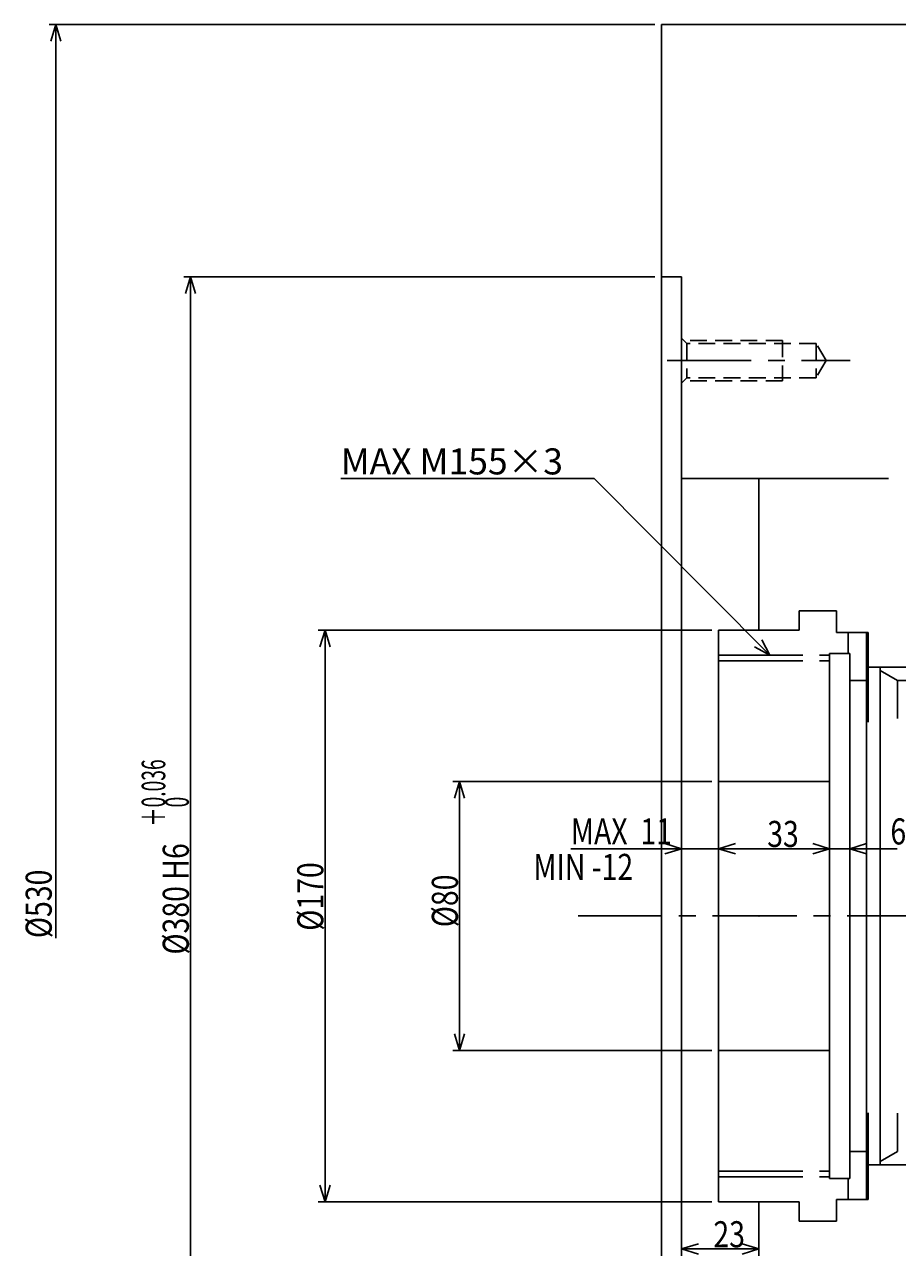
# Model space of a CAD drawing. Extents: x 28 to 1357, y 12 to 991.
# Drawn here: x 208 to 467, y 567 to 931 of the extents above; entities that cross this region are included whole.
import ezdxf

# ---------------------------------------------------------------- set-up
doc = ezdxf.new("R2010")
doc.units = 0
doc.header["$LTSCALE"] = 20
for name, pattern in [('CENTER', [2, 1.25, -0.25, 0.25, -0.25]), ('HIDDEN', [0.375, 0.25, -0.125]), ('PHANTOM', [2.5, 1.25, -0.25, 0.25, -0.25, 0.25, -0.25])]:
    doc.linetypes.add(name, pattern=pattern)
doc.layers.add('MAIN0', color=7, linetype='CONTINUOUS')
doc.layers.add('MAIN10', color=7, linetype='CONTINUOUS')
doc.styles.add('KNJYOKO', font='TXT', dxfattribs={"bigfont": 'BIGFONT'})
doc.dimstyles.get("Standard").update_dxf_attribs({"dimtxt": 2.5, "dimasz": 2.5, "dimexe": 1.25, "dimexo": 0.625, "dimtad": 1, "dimcen": 2.5, "dimazin": 3, "dimtfac": 1, "dimtmove": 0, "dimatfit": 3})

# ---------------------------------------------------------------- blocks, each defined once
blk = doc.blocks.new('*D1')
at = {"layer": 'MAIN10', "color": 0, "linetype": 'BYBLOCK'}
for p, q in [((394.89, 856.04), (254.89, 856.04)), ((256.89, 856.04), (255.39, 851.04)), ((256.89, 856.04), (256.89, 476.04)), ((258.39, 851.04), (256.89, 856.04)), ((256.89, 476.04), (255.39, 481.04)), ((258.39, 481.04), (256.89, 476.04)), ((394.89, 476.04), (254.89, 476.04))]:
    blk.add_line(p, q, dxfattribs=at)
at = {"layer": 'MAIN10', "color": 0, "linetype": 'BYBLOCK', "style": 'KNJYOKO', "width": 0.6}
for s, p in [('＋0.036', (249.39, 692.56)), ('\u30000', (256.39, 692.56))]:
    blk.add_text(s, height=7, rotation=90, dxfattribs=at).set_placement(p)
at = {"layer": 'MAIN10', "color": 0, "linetype": 'BYBLOCK', "width": 0.8}
for s, p in [('H6', (256.39, 676.81)), ('%%c380', (256.39, 654.56))]:
    blk.add_text(s, height=7.75, rotation=90, dxfattribs=at).set_placement(p)
blk = doc.blocks.new('*D2')
at = {"layer": 'MAIN10', "color": 0, "linetype": 'BYBLOCK'}
for p, q in [((411.89, 751.04), (294.89, 751.04)), ((296.89, 751.04), (295.39, 746.04)), ((296.89, 751.04), (296.89, 581.04)), ((298.39, 746.04), (296.89, 751.04)), ((296.89, 581.04), (295.39, 586.04)), ((298.39, 586.04), (296.89, 581.04)), ((411.89, 581.04), (294.89, 581.04))]:
    blk.add_line(p, q, dxfattribs=at)
at = {"layer": 'MAIN10', "color": 0, "linetype": 'BYBLOCK', "width": 0.8}
blk.add_text('%%c170', height=7.75, rotation=90, dxfattribs=at).set_placement((296.39, 661.64))
blk = doc.blocks.new('*D3')
at = {"layer": 'MAIN10', "color": 0, "linetype": 'BYBLOCK'}
for p, q in [((411.89, 706.04), (334.89, 706.04)), ((336.89, 706.04), (335.39, 701.04)), ((336.89, 706.04), (336.89, 626.04)), ((338.39, 701.04), (336.89, 706.04)), ((336.89, 626.04), (335.39, 631.04)), ((338.39, 631.04), (336.89, 626.04)), ((411.89, 626.04), (334.89, 626.04))]:
    blk.add_line(p, q, dxfattribs=at)
at = {"layer": 'MAIN10', "color": 0, "linetype": 'BYBLOCK', "width": 0.8}
blk.add_text('%%c80', height=7.75, rotation=90, dxfattribs=at).set_placement((336.39, 662.69))
blk = doc.blocks.new('*D4')
at = {"layer": 'MAIN10', "color": 0, "linetype": 'BYBLOCK'}
for p, q in [((446.89, 686.04), (441.89, 687.54)), ((452.89, 686.04), (457.89, 687.54)), ((467.02, 686.04), (439.39, 686.04)), ((441.89, 684.54), (446.89, 686.04)), ((457.89, 684.54), (452.89, 686.04))]:
    blk.add_line(p, q, dxfattribs=at)
at = {"layer": 'MAIN10', "color": 0, "linetype": 'BYBLOCK', "width": 0.8}
blk.add_text('6', height=7.75, dxfattribs=at).set_placement((464.97, 687.29))
blk = doc.blocks.new('*D5')
at = {"layer": 'MAIN10', "color": 0, "linetype": 'BYBLOCK'}
for p, q in [((413.89, 686.04), (418.89, 687.54)), ((446.89, 686.04), (441.89, 687.54)), ((446.89, 686.04), (413.89, 686.04)), ((418.89, 684.54), (413.89, 686.04)), ((441.89, 684.54), (446.89, 686.04))]:
    blk.add_line(p, q, dxfattribs=at)
at = {"layer": 'MAIN10', "color": 0, "linetype": 'BYBLOCK', "width": 0.8}
blk.add_text('33', height=7.75, dxfattribs=at).set_placement((428.34, 686.54))
blk = doc.blocks.new('*D6')
at = {"layer": 'MAIN10', "color": 0, "linetype": 'BYBLOCK'}
for p, q in [((402.89, 686.04), (397.89, 687.54)), ((413.89, 686.04), (418.89, 687.54)), ((421.39, 686.04), (369.94, 686.04)), ((397.89, 684.54), (402.89, 686.04)), ((418.89, 684.54), (413.89, 686.04))]:
    blk.add_line(p, q, dxfattribs=at)
at = {"layer": 'MAIN10', "color": 0, "linetype": 'BYBLOCK', "width": 0.8}
blk.add_text('MAX  11', height=7.75, dxfattribs=at).set_placement((369.99, 687.29))
blk = doc.blocks.new('*D18')
at = {"layer": 'MAIN10', "color": 0, "linetype": 'BYBLOCK'}
for p, q in [((407.89, 568.55), (402.89, 567.05)), ((420.89, 568.55), (425.89, 567.05)), ((402.89, 567.05), (425.89, 567.05)), ((402.89, 567.05), (407.89, 565.55)), ((425.89, 567.05), (420.89, 565.55))]:
    blk.add_line(p, q, dxfattribs=at)
at = {"layer": 'MAIN10', "color": 0, "linetype": 'BYBLOCK', "width": 0.8}
blk.add_text('23', height=7.75, dxfattribs=at).set_placement((412.34, 567.55))
blk = doc.blocks.new('M1')
at = {"layer": 'MAIN0', "color": 0, "linetype": 'BYBLOCK'}
for p, q in [((-52.27, 52.5), (-127.61, 52.5)), ((0, 0), (-52.27, 52.5)), ((0, 0), (-2.46, 4.6)), ((-4.59, 2.49), (0, 0))]:
    blk.add_line(p, q, dxfattribs=at)
at = {"layer": 'MAIN0', "color": 0, "linetype": 'BYBLOCK', "style": 'KNJYOKO'}
blk.add_text('MAX M155×3', height=7.75, dxfattribs=at).set_placement((-127.61, 53.75))
blk = doc.blocks.new('*D36')
at = {"layer": 'MAIN10', "color": 0, "linetype": 'BYBLOCK'}
for p, q in [((22.78, 265), (-157.22, 265)), ((-156.72, 260), (-155.22, 265)), ((-155.22, -6.63), (-155.22, 265)), ((-155.22, 265), (-153.72, 260))]:
    blk.add_line(p, q, dxfattribs=at)
at = {"layer": 'MAIN10', "color": 0, "linetype": 'BYBLOCK', "width": 0.8}
blk.add_text('%%c530', height=7.75, rotation=90, dxfattribs=at).set_placement((-156.47, -6.58))

msp = doc.modelspace()

# ---------------------------------------------------------------- linework, layer by layer
at = {"layer": 'MAIN0', "linetype": 'CONTINUOUS'}
for p, q in [((396.892, 401.035), (396.892, 931.035)), ((396.892, 931.035), (471.742, 931.035)), ((396.892, 856.035), (402.892, 856.035)), ((402.892, 476.035), (402.892, 856.035)), ((402.892, 796.035), (464.392, 796.035)), ((425.892, 751.035), (425.892, 796.035)), ((437.892, 751.035), (437.892, 756.785)), ((437.892, 756.785), (448.892, 756.785)), ((448.892, 750.285), (448.892, 756.785)), ((413.892, 751.035), (437.892, 751.035)), ((413.892, 581.035), (413.892, 751.035)), ((448.892, 750.285), (458.392, 750.285)), ((452.392, 744.035), (452.392, 750.285)), ((457.892, 581.785), (457.892, 750.285)), ((458.392, 723.596), (458.392, 750.285)), ((446.892, 744.035), (452.892, 744.035)), ((446.892, 588.035), (446.892, 744.035)), ((452.892, 588.035), (452.892, 744.035)), ((458.392, 740.035), (524.892, 740.035)), ((461.892, 592.035), (461.892, 740.035)), ((461.892, 739.035), (467.088, 736.035)), ((452.892, 736.035), (457.892, 736.035)), ((467.088, 724.688), (467.088, 736.035)), ((467.088, 736.035), (536.892, 736.035)), ((413.892, 706.035), (446.892, 706.035)), ((413.892, 626.035), (446.892, 626.035)), ((458.392, 581.785), (458.392, 607.518)), ((467.088, 607.383), (467.088, 596.035)), ((452.892, 596.035), (457.892, 596.035)), ((461.892, 593.035), (467.088, 596.035)), ((458.392, 592.035), (524.892, 592.035)), ((446.892, 588.035), (452.892, 588.035)), ((452.392, 581.785), (452.392, 588.035)), ((448.892, 581.785), (448.892, 575.285)), ((448.892, 581.785), (458.392, 581.785)), ((413.892, 581.035), (437.892, 581.035)), ((425.892, 560.966), (425.892, 581.035)), ((437.892, 581.035), (437.892, 575.285)), ((437.892, 575.285), (448.892, 575.285))]:
    msp.add_line(p, q, dxfattribs=at)
at = {"layer": 'MAIN0', "linetype": 'HIDDEN'}
for p, q in [((404.492, 836.235), (402.892, 837.835)), ((432.892, 837.135), (403.592, 837.135)), ((442.892, 836.235), (404.492, 836.235)), ((404.492, 836.235), (404.492, 826.035)), ((432.892, 837.135), (432.892, 825.135)), ((442.892, 836.235), (442.892, 826.035)), ((445.836, 831.135), (442.892, 836.235)), ((445.836, 831.135), (442.892, 826.035)), ((404.492, 826.035), (402.892, 824.435)), ((442.892, 826.035), (404.492, 826.035)), ((432.892, 825.135), (403.592, 825.135))]:
    msp.add_line(p, q, dxfattribs=at)
at = {"layer": 'MAIN0', "linetype": 'CENTER'}
for p, q in [((398.584, 831.135), (453.026, 831.135)), ((372.113, 666.035), (494.142, 666.035))]:
    msp.add_line(p, q, dxfattribs=at)
at = {"layer": 'MAIN0', "linetype": 'PHANTOM'}
for p, q in [((413.892, 743.535), (446.892, 743.535)), ((413.892, 741.911), (446.892, 741.911)), ((413.892, 590.159), (446.892, 590.159)), ((413.892, 588.535), (446.892, 588.535))]:
    msp.add_line(p, q, dxfattribs=at)
at = {"layer": 'MAIN0', "color": 3, "linetype": 'CONTINUOUS'}
for p in [(402.892, 831.135), (402.892, 666.035), (425.892, 666.035), (425.892, 666.035)]:
    msp.add_point(p, dxfattribs=at)

# ---------------------------------------------------------------- block references
msp.add_blockref('M1', (429.16, 743.535), dxfattribs=at)
at = {"layer": 'MAIN10', "color": 3, "linetype": 'CONTINUOUS'}
msp.add_blockref('*D36', (372.113, 666.035), dxfattribs=at)

# ---------------------------------------------------------------- texts
at = {"layer": 'MAIN0', "linetype": 'CONTINUOUS', "width": 0.8}
msp.add_text('MIN -12', height=7.75, dxfattribs=at).set_placement((358.823, 676.743))

# ---------------------------------------------------------------- dimensions: what is measured, and where the dimension line sits
at = {"layer": 'MAIN10', "color": 3, "linetype": 'CONTINUOUS'}
for base, p1, p2, picture, middle in [((256.892, 856.035), (396.892, 476.035), (396.892, 856.035), '*D1', (256.392, 658.96)), ((296.892, 751.035), (413.892, 581.035), (413.892, 751.035), '*D2', (296.392, 666.035)), ((336.892, 706.035), (413.892, 626.035), (413.892, 706.035), '*D3', (336.392, 666.035))]:
    dim = msp.add_linear_dim(base=base, p1=p1, p2=p2, angle=90, dimstyle='Standard', dxfattribs=at)
    dim.commit()
    dim.dimension.update_dxf_attribs({"geometry": picture, "text_midpoint": middle})
for base, p1, p2, picture, middle in [((413.892, 686.035), (402.892, 856.035), (413.892, 751.035), '*D6', (377.292, 687.285)), ((446.892, 686.035), (413.892, 751.035), (446.892, 744.035), '*D5', (430.392, 686.535)), ((452.892, 686.035), (446.892, 744.035), (452.892, 744.035), '*D4', (465.967, 687.285)), ((402.892, 567.052), (425.892, 536.035), (402.892, 476.035), '*D18', (414.392, 567.552))]:
    dim = msp.add_linear_dim(base=base, p1=p1, p2=p2, dimstyle='Standard', dxfattribs=at)
    dim.commit()
    dim.dimension.update_dxf_attribs({"geometry": picture, "text_midpoint": middle})

doc.saveas('drawing.dxf')
